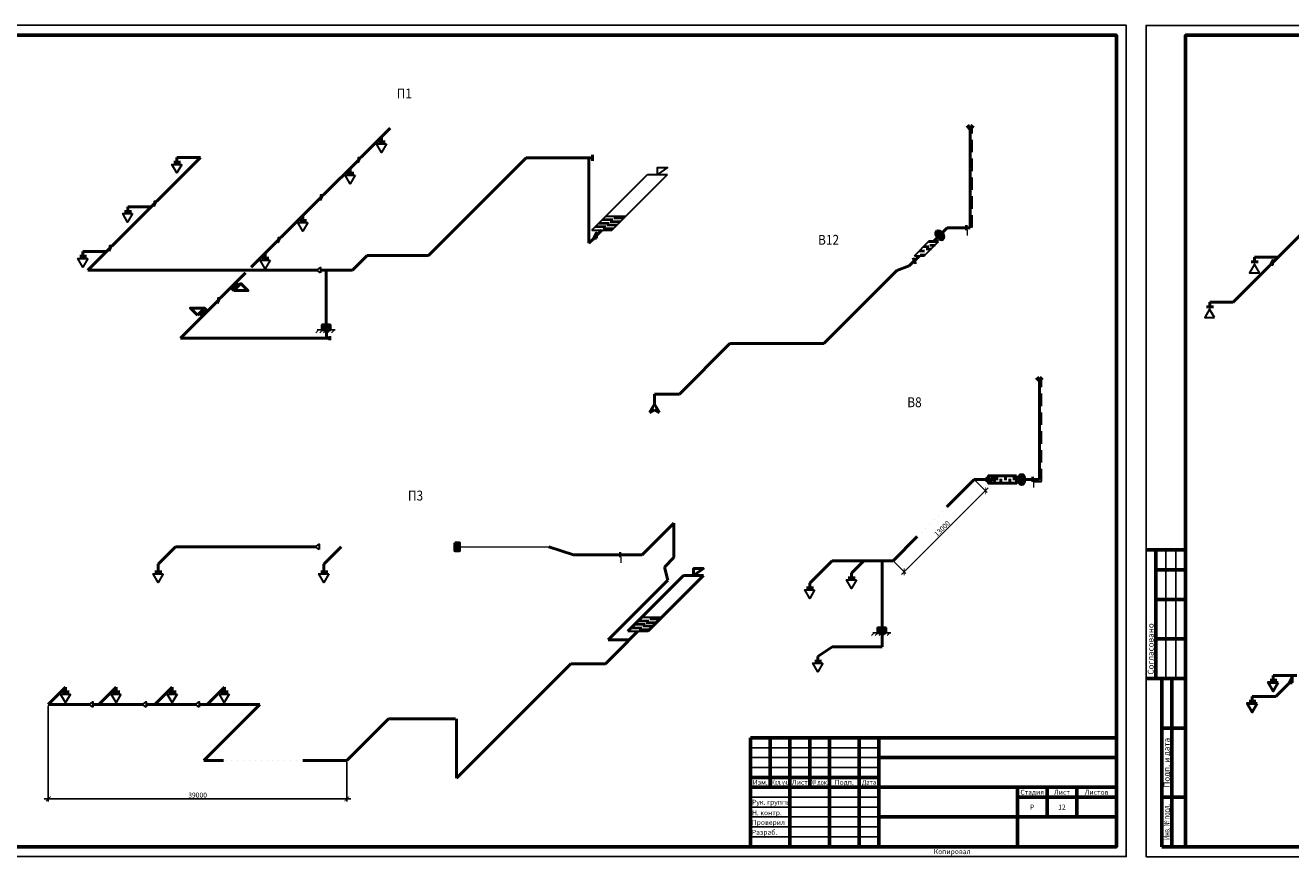
# Model space of a CAD drawing. Units: millimetres. Extents: x -1292788 to 502610, y -231079 to 1051329.
# Drawn here: x -1228637 to -1164675, y 892624 to 934629 of the extents above; entities that cross this region are included whole.
import ezdxf
from ezdxf.enums import TextEntityAlignment as Align

# ---------------------------------------------------------------- set-up
doc = ezdxf.new("R2010")
doc.units = ezdxf.units.MM
doc.linetypes.add('ACAD_ISO07W100', pattern=[3, 0, -3])
doc.linetypes.add('HIDDEN', pattern=[9.525, 6.35, -3.175])
for name, color, linetype, lineweight in [('!П', 1, 'Continuous', 50), ('!Текст', 7, 'Continuous', 9), ('вытяжка', 150, 'Continuous', 70), ('Приток', 1, 'Continuous', 40)]:
    doc.layers.add(name, color=color, linetype=linetype, lineweight=lineweight)
doc.styles.add('GOST 2.304', font='CS_Gost2304.shx')
doc.styles.add('ГОСТ 2.304', font='CS_Gost2304.shx')
doc.linetypes.add('зигзаг', pattern='A,0.00254,-5.08,[131,ltypeshp.shx,S=5.08,R=0,X=-5.08,Y=0],-10.16,[131,ltypeshp.shx,S=5.08,R=180,X=5.08,Y=0],-5.08', length=20.32254)
doc.dimstyles.new('SPDS', dxfattribs={"dimscale": 200, "dimtxt": 2.5, "dimasz": 2.5, "dimexe": 1.25, "dimexo": 0.625, "dimtad": 1, "dimdec": 0, "dimrnd": 0.001, "dimtxsty": 'GOST 2.304', "dimblk": 'ARCHTICK', "dimblk1": 'ARCHTICK', "dimblk2": 'ARCHTICK', "dimcen": 2.5, "dimdle": 2, "dimadec": 0, "dimazin": 2, "dimtfac": 0.75, "dimtdec": 4, "dimtmove": 1, "dimatfit": 3, "dimfxl": 0, "dimtolj": 1, "dimarcsym": 0})

# ---------------------------------------------------------------- blocks, each defined once
blk = doc.blocks.new('_ArchTick')
at = {"color": 0, "linetype": 'ByBlock', "const_width": 0.15}
blk.add_lwpolyline([(-0.5, -0.5), (0.5, 0.5)], dxfattribs=at)
blk = doc.blocks.new('*D899')
at = {"layer": '!Текст', "color": 0, "lineweight": -2, "ltscale": 100, "transparency": 16777216}
for p, q in [((-1180631, 911637), (-1180021, 911027)), ((-1184352, 906873), (-1179968, 911257)), ((-1184732, 907536), (-1184122, 906926))]:
    blk.add_line(p, q, dxfattribs=at)
at = {"layer": 'Defpoints', "color": 0, "ltscale": 100, "transparency": 16777216}
for p in [(-1180675, 911681), (-1180110, 911115), (-1184776, 907580)]:
    blk.add_point(p, dxfattribs=at)
at = {"layer": '!Текст', "color": 0, "lineweight": -2, "ltscale": 100, "transparency": 16777216, "xscale": 250, "yscale": 250, "zscale": 250}
for p, rotation in [((-1180110, 911115), 44.99999999977408), ((-1184211, 907014), 224.999999999774)]:
    blk.add_blockref('_ArchTick', p, dxfattribs=dict(at, rotation=rotation))
at = {"layer": '!Текст', "color": 0, "lineweight": 9, "ltscale": 100, "transparency": 16777216, "insert": (-1182296, 909201), "char_height": 250, "attachment_point": 5, "rotation": 45, "style": 'GOST 2.304'}
blk.add_mtext('\\A1;13000', dxfattribs=at)
blk = doc.blocks.new('*D888')
at = {"layer": '!Текст', "color": 0, "lineweight": -2, "ltscale": 100, "transparency": 16777216}
for p, q in [((-1227476, 900250), (-1227476, 895418)), ((-1212381, 897422), (-1212381, 895418)), ((-1227676, 895543), (-1212181, 895543))]:
    blk.add_line(p, q, dxfattribs=at)
at = {"layer": 'Defpoints', "color": 0, "ltscale": 100, "transparency": 16777216}
for p in [(-1227476, 900313), (-1212381, 897484), (-1212381, 895543)]:
    blk.add_point(p, dxfattribs=at)
at = {"layer": '!Текст', "color": 0, "lineweight": -2, "ltscale": 100, "transparency": 16777216, "xscale": 250, "yscale": 250, "zscale": 250, "rotation": 180}
blk.add_blockref('_ArchTick', (-1227476, 895543), dxfattribs=at)
at = {"layer": '!Текст', "color": 0, "lineweight": -2, "ltscale": 100, "transparency": 16777216, "xscale": 250, "yscale": 250, "zscale": 250}
blk.add_blockref('_ArchTick', (-1212381, 895543), dxfattribs=at)
at = {"layer": '!Текст', "color": 0, "lineweight": 9, "ltscale": 100, "transparency": 16777216, "insert": (-1219928, 895737), "char_height": 250, "attachment_point": 5, "style": 'GOST 2.304'}
blk.add_mtext('\\A1;39000', dxfattribs=at)

msp = doc.modelspace()

# ---------------------------------------------------------------- hatches: boundary and pattern name
at = {"layer": '!П', "ltscale": 100}
h = msp.add_hatch(color=231, dxfattribs=at)
h.paths.add_polyline_path([(-1183728.9, 922732.77, -0.29832621), (-1183711.34, 922759.59), (-1183687.96, 922705.96, -0.54044491)])
h.paths.add_polyline_path([(-1183711.34, 922759.59, -0.54044491), (-1183670.4, 922732.77, -0.29832621), (-1183687.96, 922705.96)])
msp.add_hatch(color=1, dxfattribs=at).paths.add_polyline_path([(-1213630.85, 919237.96), (-1213230.85, 919237.96), (-1213230.85, 919487.96), (-1213630.85, 919487.96)])
at = {"layer": '!П', "ltscale": 75}
h = msp.add_hatch(color=203, dxfattribs=at)
h.paths.add_polyline_path([(-1179767.6, 911680.97, 0.29832621), (-1179785.16, 911707.78), (-1179808.54, 911654.16, 0.54044491)])
h.paths.add_polyline_path([(-1179785.16, 911707.78, 0.54044491), (-1179826.1, 911680.97, 0.29832621), (-1179808.54, 911654.16)])
for color, points in [(6, [(-1206931.9, 908479.74), (-1206931.9, 908079.74), (-1206681.9, 908079.74), (-1206681.9, 908479.74)]), (203, [(-1185546.93, 903935.54), (-1185146.93, 903935.54), (-1185146.93, 904185.54), (-1185546.93, 904185.54)])]:
    msp.add_hatch(color=color, dxfattribs=at).paths.add_polyline_path(points)

# ---------------------------------------------------------------- linework, layer by layer
at = {"layer": '!П', "ltscale": 100}
for p, q in [((-1210199.78, 929424.96), (-1211676.94, 927947.8)), ((-1210628.78, 928995.96), (-1210628.78, 928745.96)), ((-1219781.41, 927950.41), (-1221987.85, 925743.96)), ((-1219781.41, 927950.41), (-1220972.85, 927950.41)), ((-1220972.85, 927950.41), (-1220972.85, 927715.74)), ((-1211818.67, 927806.07), (-1213568.78, 926055.96)), ((-1212210.78, 927413.96), (-1212210.78, 927163.96)), ((-1222129.58, 925602.23), (-1224240.35, 923491.46)), ((-1213710.51, 925914.23), (-1215714.28, 923910.46)), ((-1222268.35, 925463.46), (-1223459.8, 925463.46)), ((-1223459.8, 925463.46), (-1223459.8, 925228.8)), ((-1214603.28, 925021.46), (-1214603.28, 924771.46)), ((-1215856.01, 923768.73), (-1217223.47, 922401.27)), ((-1224534.85, 923196.96), (-1225726.3, 923196.96)), ((-1225726.3, 923196.96), (-1225726.3, 922962.3)), ((-1224382.08, 923349.73), (-1225471.97, 922259.85)), ((-1216505.28, 923119.46), (-1216505.28, 922869.46)), ((-1212092.85, 922259.85), (-1211354.8, 922997.9)), ((-1211354.8, 922997.9), (-1208263.85, 922997.9)), ((-1225471.97, 922259.85), (-1213895.85, 922259.85)), ((-1217506.32, 922118.43), (-1218770.28, 920854.46)), ((-1213712.85, 922259.85), (-1212092.85, 922259.85)), ((-1213430.85, 922259.85), (-1213430.85, 919237.96)), ((-1218018.37, 921406.37), (-1218218.37, 921406.37)), ((-1218195.15, 921229.59), (-1217841.59, 921583.15)), ((-1218912.01, 920712.73), (-1220798.78, 918825.96)), ((-1219938.92, 919985.82), (-1220292.47, 920339.37)), ((-1219838.92, 919985.82), (-1219485.37, 920339.37)), ((-1219462.14, 920162.6), (-1219662.14, 920162.6)), ((-1213414.78, 918825.96), (-1213414.78, 919237.96)), ((-1220798.78, 918825.96), (-1213249.78, 918825.96)), ((-1213249.78, 918925.96), (-1213249.78, 918725.96))]:
    msp.add_line(p, q, dxfattribs=at)
at = {"layer": '!П', "color": 231, "ltscale": 100}
for p, q in [((-1180871.87, 924400.29), (-1180871.87, 929400.29)), ((-1182295.32, 924137.1), (-1182032.13, 924400.29)), ((-1182032.13, 924400.29), (-1180871.87, 924400.29)), ((-1182983.1, 923699.33), (-1182483.1, 923699.33)), ((-1182733.1, 923699.33), (-1182410.66, 924021.77)), ((-1182578.59, 924072.03), (-1182414.26, 924197.02)), ((-1182578.59, 924072.03), (-1182242.74, 923971.5)), ((-1182414.26, 924197.02), (-1182407.06, 923846.52)), ((-1182407.06, 923846.52), (-1182242.74, 923971.5)), ((-1183956.73, 922475.7), (-1183445.15, 922987.27)), ((-1183956.73, 922475.7), (-1184584.16, 922241.08)), ((-1183634.4, 922583.1), (-1183764.9, 922882.45)), ((-1188277.58, 918547.65), (-1184584.16, 922241.08)), ((-1195570.91, 915995.42), (-1193018.67, 918547.65)), ((-1193018.67, 918547.65), (-1188277.58, 918547.65)), ((-1196827.91, 915495.42), (-1196827.91, 915995.42)), ((-1196827.91, 915995.42), (-1195570.91, 915995.42)), ((-1197077.91, 915062.4), (-1196827.91, 915495.42)), ((-1196827.91, 915495.42), (-1196577.91, 915062.4)), ((-1197077.91, 915062.4), (-1196827.91, 915206.74)), ((-1196577.91, 915062.4), (-1196827.91, 915206.74)), ((-1165371.07, 901536.27), (-1165720.05, 901536.27)), ((-1164366.09, 901770.93), (-1165557.54, 901770.93)), ((-1165557.54, 901770.93), (-1165557.54, 901536.27)), ((-1164752.21, 901384.81), (-1165426.75, 900710.27)), ((-1165426.75, 900710.27), (-1166618.2, 900710.27)), ((-1166618.2, 900710.27), (-1166618.2, 900475.61)), ((-1166431.73, 900475.61), (-1166780.71, 900475.61))]:
    msp.add_line(p, q, dxfattribs=at)
at = {"layer": '!П', "color": 231, "linetype": 'HIDDEN', "lineweight": 30, "ltscale": 100}
msp.add_line((-1180771.87, 924406.33), (-1180771.87, 929400.29), dxfattribs=at)
at = {"layer": '!П', "color": 1, "ltscale": 100}
for p, q in [((-1210442.31, 928745.96), (-1210791.29, 928745.96)), ((-1199958.81, 928088.82), (-1199958.81, 927788.82)), ((-1220786.38, 927715.74), (-1221135.37, 927715.74)), ((-1200149.14, 923622.66), (-1200149.14, 927938.82)), ((-1212024.31, 927163.96), (-1212373.29, 927163.96)), ((-1223273.33, 925228.8), (-1223622.32, 925228.8)), ((-1214416.81, 924771.46), (-1214765.79, 924771.46)), ((-1199494.73, 924277.06), (-1199765.87, 924005.93)), ((-1199765.87, 924005.93), (-1199494.73, 924277.06)), ((-1199907.07, 923864.73), (-1200149.14, 923622.66)), ((-1200149.14, 923622.66), (-1199907.07, 923864.73)), ((-1225539.83, 922962.3), (-1225888.82, 922962.3)), ((-1216318.81, 922869.46), (-1216667.79, 922869.46))]:
    msp.add_line(p, q, dxfattribs=at)
at = {"layer": '!П'}
for p, q in [((-1203322.94, 927938.82), (-1208263.85, 922997.9)), ((-1199958.81, 927938.82), (-1203322.94, 927938.82))]:
    msp.add_line(p, q, dxfattribs=at)
at = {"layer": '!П', "color": 2, "ltscale": 100}
for p, q in [((-1163468.55, 924751.39), (-1165579.32, 922640.62)), ((-1165732.09, 922487.84), (-1167578.31, 920641.62)), ((-1166316.79, 922673.46), (-1166665.78, 922673.46)), ((-1165311.81, 922908.12), (-1166503.26, 922908.12)), ((-1166503.26, 922908.12), (-1166503.26, 922673.46)), ((-1168583.29, 920406.96), (-1168932.28, 920406.96)), ((-1167578.31, 920641.62), (-1168769.76, 920641.62)), ((-1168769.76, 920641.62), (-1168769.76, 920406.96))]:
    msp.add_line(p, q, dxfattribs=at)
at = {"layer": '!П', "linetype": 'зигзаг', "lineweight": 5, "ltscale": 20}
msp.add_line((-1213430.85, 919487.96), (-1213430.85, 922259.85), dxfattribs=at)
at = {"layer": '!П', "lineweight": 25, "ltscale": 100}
for p, q in [((-1213814.78, 919237.96), (-1213956.2, 919096.54)), ((-1212975.81, 919237.96), (-1213885.9, 919237.96)), ((-1213614.78, 919237.96), (-1213756.2, 919096.54)), ((-1213414.78, 919237.96), (-1213556.2, 919096.54)), ((-1213214.78, 919237.96), (-1213356.2, 919096.54)), ((-1213014.78, 919237.96), (-1213156.2, 919096.54))]:
    msp.add_line(p, q, dxfattribs=at)
at = {"layer": '!П', "color": 203, "ltscale": 100}
msp.add_line((-1177379.26, 911680.97), (-1177379.26, 916680.97), dxfattribs=at)
at = {"layer": '!П', "color": 203, "linetype": 'HIDDEN', "lineweight": 30, "ltscale": 100}
for p, q in [((-1177279.26, 911580.97), (-1177279.26, 916680.97)), ((-1177662.43, 911580.97), (-1177279.26, 911580.97))]:
    msp.add_line(p, q, dxfattribs=at)
at = {"layer": '!П', "color": 203, "ltscale": 75}
for p, q in [((-1182054.57, 910301.65), (-1180675.26, 911680.97)), ((-1180675.26, 911680.97), (-1180129.85, 911680.97)), ((-1179862.1, 911531.29), (-1179731.6, 911830.65)), ((-1179527.27, 911868.47), (-1179527.27, 911645.92)), ((-1179320.29, 911716.01), (-1179320.29, 911493.47)), ((-1179093.39, 911868.47), (-1179093.39, 911645.92)), ((-1178866.49, 911716.01), (-1178866.49, 911493.47)), ((-1178659.51, 911868.47), (-1178659.51, 911645.92)), ((-1178539.94, 911680.97), (-1178438.32, 911680.97)), ((-1178172.87, 911822.64), (-1178379.32, 911539.3)), ((-1178379.32, 911822.64), (-1178172.87, 911822.64)), ((-1178379.32, 911822.64), (-1178172.87, 911539.3)), ((-1178379.32, 911539.3), (-1178172.87, 911539.3)), ((-1178276.09, 911680.97), (-1177379.26, 911680.97)), ((-1184776.28, 907579.94), (-1183552.57, 908803.65)), ((-1187853.2, 907579.94), (-1188986.5, 906446.64)), ((-1187853.2, 907579.94), (-1184776.28, 907579.94)), ((-1186251.67, 907579.94), (-1186876.08, 906955.54)), ((-1185330.86, 903229.05), (-1185330.86, 907579.94)), ((-1186689.61, 906720.88), (-1187038.59, 906720.88)), ((-1188800.03, 906211.98), (-1189149.02, 906211.98)), ((-1187508.07, 903229.05), (-1185330.86, 903229.05)), ((-1188386.19, 902508.08), (-1188735.17, 902508.08))]:
    msp.add_line(p, q, dxfattribs=at)
at = {"layer": '!П', "color": 203, "linetype": 'ACAD_ISO07W100', "ltscale": 100}
msp.add_line((-1183552.57, 908803.65), (-1182054.57, 910301.65), dxfattribs=at)
at = {"layer": '!П', "color": 6, "ltscale": 100}
for p, q in [((-1197450.03, 907875.99), (-1195848.13, 909477.89)), ((-1195848.13, 909477.89), (-1195848.13, 908405.61)), ((-1221042.93, 908279.74), (-1221918.51, 907404.16)), ((-1221042.93, 908279.74), (-1213972.67, 908279.74)), ((-1212664.05, 908279.74), (-1213539.63, 907404.16)), ((-1202167.09, 908279.74), (-1200932.93, 907875.99)), ((-1195848.13, 907736.63), (-1195848.13, 908405.61)), ((-1200932.93, 907875.99), (-1197450.03, 907875.99)), ((-1196330.67, 907254.09), (-1195848.13, 907736.63)), ((-1221732.04, 907019.5), (-1222081.03, 907019.5)), ((-1213353.16, 907019.5), (-1213702.14, 907019.5)), ((-1196153.98, 906594.67), (-1196330.67, 907254.09)), ((-1199172.73, 903575.92), (-1196153.98, 906594.67)), ((-1197674.68, 904011.98), (-1198694.35, 902992.31)), ((-1198110.75, 903575.92), (-1199172.73, 903575.92)), ((-1198694.35, 902992.31), (-1199315.62, 902368.84)), ((-1201064.18, 902368.84), (-1206847.47, 896585.55)), ((-1199315.62, 902368.84), (-1201064.18, 902368.84)), ((-1226600.27, 901188.48), (-1227475.85, 900312.9)), ((-1226413.8, 900953.82), (-1226762.79, 900953.82)), ((-1224049.18, 901188.48), (-1224924.76, 900312.9)), ((-1223862.71, 900953.82), (-1224211.7, 900953.82)), ((-1221205.47, 901188.48), (-1222081.05, 900312.9)), ((-1221019, 900953.82), (-1221367.99, 900953.82)), ((-1218576.11, 901188.48), (-1219451.69, 900312.9)), ((-1218389.64, 900953.82), (-1218738.63, 900953.82)), ((-1227475.85, 900312.9), (-1225398.96, 900312.9)), ((-1225215.96, 900312.9), (-1222715.96, 900312.9)), ((-1222532.96, 900312.9), (-1220032.96, 900312.9)), ((-1219849.96, 900312.9), (-1216784.66, 900312.9)), ((-1216784.66, 900312.9), (-1219613.09, 897484.48)), ((-1210280.06, 899585.55), (-1212381.13, 897484.48)), ((-1206891.48, 899585.55), (-1210280.06, 899585.55)), ((-1206847.47, 896585.55), (-1206847.47, 899585.55)), ((-1219613.09, 897484.48), (-1218613.09, 897484.48)), ((-1212381.13, 897484.48), (-1214616.24, 897484.48))]:
    msp.add_line(p, q, dxfattribs=at)
at = {"layer": '!П', "color": 6, "lineweight": 50, "ltscale": 5}
for p, q in [((-1221918.51, 907404.16), (-1221918.51, 907019.5)), ((-1213539.63, 907404.16), (-1213539.63, 907019.5)), ((-1226600.27, 901188.48), (-1226600.27, 900953.82)), ((-1224049.18, 901188.48), (-1224049.18, 900953.82)), ((-1221205.47, 901188.48), (-1221205.47, 900953.82)), ((-1218576.11, 901188.48), (-1218576.11, 900953.82))]:
    msp.add_line(p, q, dxfattribs=at)
at = {"layer": '!П', "color": 6, "ltscale": 75}
for p, q in [((-1198174.68, 904011.98), (-1195360.01, 906826.65)), ((-1197174.68, 904011.98), (-1194360.01, 906826.65)), ((-1195360.01, 906826.65), (-1194360.01, 906826.65))]:
    msp.add_line(p, q, dxfattribs=at)
at = {"layer": '!П', "color": 203, "linetype": 'зигзаг', "lineweight": 50, "ltscale": 5}
for p, q in [((-1188986.5, 906446.64), (-1188986.5, 906211.98)), ((-1186876.08, 906955.54), (-1186876.08, 906720.88))]:
    msp.add_line(p, q, dxfattribs=at)
at = {"layer": '!П', "color": 203, "linetype": 'зигзаг', "lineweight": 50, "ltscale": 7}
for p, q in [((-1187853.2, 903229.05), (-1188572.66, 902742.74)), ((-1187853.2, 903229.05), (-1187508.07, 903229.05)), ((-1188572.66, 902742.74), (-1188572.66, 902508.08))]:
    msp.add_line(p, q, dxfattribs=at)
at = {"layer": '!П', "color": 6, "linetype": 'ACAD_ISO07W100', "ltscale": 100}
msp.add_line((-1214616.24, 897484.48), (-1218613.09, 897484.48), dxfattribs=at)
at = {"layer": '!П', "color": 1, "lineweight": 30, "ltscale": 100}
for points in [[(-1210381.79, 928634.03), (-1210631.79, 928201.02), (-1210881.79, 928634.03)], [(-1220725.86, 927603.81), (-1220975.86, 927170.8), (-1221225.86, 927603.81)], [(-1211818.67, 927675.13), (-1211676.94, 927947.8), (-1211818.67, 927937.01)], [(-1211963.79, 927052.03), (-1212213.79, 926619.02), (-1212463.79, 927052.03)], [(-1222129.58, 925471.29), (-1221987.85, 925743.96), (-1222129.58, 925733.18)], [(-1213710.51, 925783.29), (-1213568.78, 926055.96), (-1213710.51, 926045.18)], [(-1223212.81, 925116.87), (-1223462.81, 924683.85), (-1223712.81, 925116.87)], [(-1214356.29, 924659.53), (-1214606.29, 924226.52), (-1214856.29, 924659.53)], [(-1215856.01, 923637.79), (-1215714.28, 923910.46), (-1215856.01, 923899.68)], [(-1224382.08, 923218.79), (-1224240.35, 923491.46), (-1224382.08, 923480.68)], [(-1225479.31, 922850.37), (-1225729.31, 922417.35), (-1225979.31, 922850.37)], [(-1216258.29, 922757.53), (-1216508.29, 922324.52), (-1216758.29, 922757.53)], [(-1213712.85, 922128.9), (-1213895.85, 922259.85), (-1213712.85, 922390.79)], [(-1218912.01, 920581.79), (-1218770.28, 920854.46), (-1218912.01, 920843.68)]]:
    msp.add_lwpolyline(points, close=True, dxfattribs=at)
at = {"layer": '!П', "linetype": 'зигзаг', "lineweight": 5, "ltscale": 20}
msp.add_lwpolyline([(-1213712.85, 922259.85), (-1212092.85, 922259.85), (-1211354.8, 922997.9), (-1208263.85, 922997.9), (-1203322.94, 927938.82), (-1200149.14, 927938.82), (-1200149.14, 923622.66)], dxfattribs=at)
at = {"layer": '!П', "color": 1, "ltscale": 100}
for points in [[(-1199765.87, 923882.12), (-1199907.07, 923864.73), (-1199765.87, 924144.01)], [(-1213630.85, 919237.96), (-1213230.85, 919237.96), (-1213230.85, 919487.96), (-1213630.85, 919487.96)]]:
    msp.add_lwpolyline(points, close=True, dxfattribs=at)
at = {"layer": '!П', "color": 2, "lineweight": 30, "ltscale": 100}
for points in [[(-1166256.27, 922128.51), (-1166506.27, 922561.53), (-1166756.27, 922128.51)], [(-1165579.32, 922509.67), (-1165732.09, 922487.84), (-1165579.32, 922771.56)], [(-1168522.77, 919862.01), (-1168772.77, 920295.03), (-1169022.77, 919862.01)]]:
    msp.add_lwpolyline(points, close=True, dxfattribs=at)
at = {"layer": '!П', "ltscale": 100}
for points in [[(-1218095.15, 921229.59), (-1217741.59, 921583.15), (-1217388.04, 921229.59), (-1218095.15, 921229.59)], [(-1219938.92, 919985.82), (-1220292.47, 920339.37), (-1219585.37, 920339.37), (-1219938.92, 919985.82)]]:
    msp.add_lwpolyline(points, dxfattribs=at)
at = {"layer": '!П', "color": 203, "ltscale": 75}
for points in [[(-1179946.85, 911550.03), (-1180129.85, 911680.97), (-1179946.85, 911811.91)], [(-1179646.85, 911868.47), (-1179646.85, 911493.47), (-1179946.85, 911493.47), (-1179946.85, 911868.47)], [(-1178539.94, 911868.47), (-1179646.85, 911868.47), (-1179646.85, 911493.47), (-1178539.94, 911493.47)], [(-1185546.93, 903935.54), (-1185146.93, 903935.54), (-1185146.93, 904185.54), (-1185546.93, 904185.54)]]:
    msp.add_lwpolyline(points, close=True, dxfattribs=at)
at = {"layer": '!П', "color": 6, "lineweight": 30, "ltscale": 100}
for points in [[(-1213789.67, 908148.79), (-1213972.67, 908279.74), (-1213789.67, 908410.68)], [(-1221671.52, 906907.56), (-1221921.52, 906474.55), (-1222171.52, 906907.56)], [(-1213292.63, 906907.56), (-1213542.63, 906474.55), (-1213792.63, 906907.56)], [(-1226353.28, 900841.88), (-1226603.28, 900408.87), (-1226853.28, 900841.88)], [(-1223802.19, 900841.88), (-1224052.19, 900408.87), (-1224302.19, 900841.88)], [(-1220958.48, 900841.88), (-1221208.48, 900408.87), (-1221458.48, 900841.88)], [(-1218329.12, 900841.88), (-1218579.12, 900408.87), (-1218829.12, 900841.88)], [(-1225215.96, 900181.96), (-1225398.96, 900312.9), (-1225215.96, 900443.85)], [(-1222532.96, 900181.96), (-1222715.96, 900312.9), (-1222532.96, 900443.85)], [(-1219849.96, 900181.96), (-1220032.96, 900312.9), (-1219849.96, 900443.85)]]:
    msp.add_lwpolyline(points, close=True, dxfattribs=at)
at = {"layer": '!П', "color": 6, "ltscale": 75}
msp.add_lwpolyline([(-1206931.9, 908479.74), (-1206931.9, 908079.74), (-1206681.9, 908079.74), (-1206681.9, 908479.74)], close=True, dxfattribs=at)
at = {"layer": '!П', "color": 6, "linetype": 'зигзаг', "lineweight": 0, "ltscale": 20}
msp.add_lwpolyline([(-1206681.9, 908279.74), (-1202167.09, 908279.74), (-1200932.93, 907875.99), (-1198466.16, 907875.99)], dxfattribs=at)
at = {"layer": '!П', "color": 6, "ltscale": 75}
msp.add_lwpolyline([(-1194860.01, 906826.65), (-1194860.01, 907180.2), (-1194360.01, 907180.2), (-1194860.01, 906826.65)], dxfattribs=at)
at = {"layer": '!П', "color": 203, "lineweight": 30, "ltscale": 75}
for points in [[(-1186629.09, 906608.94), (-1186879.09, 906175.93), (-1187129.09, 906608.94)], [(-1188739.51, 906100.05), (-1188989.51, 905667.04), (-1189239.51, 906100.05)], [(-1188325.67, 902396.14), (-1188575.67, 901963.13), (-1188825.67, 902396.14)]]:
    msp.add_lwpolyline(points, close=True, dxfattribs=at)
at = {"layer": '!П', "color": 231, "ltscale": 100}
for points in [[(-1165310.55, 901424.33), (-1165560.55, 900991.32), (-1165810.55, 901424.33)], [(-1164599.44, 901406.64), (-1164752.21, 901384.81), (-1164599.44, 901668.52)], [(-1166371.21, 900363.67), (-1166621.21, 899930.66), (-1166871.21, 900363.67)]]:
    msp.add_lwpolyline(points, close=True, dxfattribs=at)
msp.add_circle((-1183699.65, 922732.77), 29.25, dxfattribs=at)
at = {"layer": '!П', "color": 203, "ltscale": 75}
msp.add_circle((-1179796.85, 911680.97), 29.25, dxfattribs=at)
at = {"layer": '!П', "color": 231, "ltscale": 100, "extrusion": (0, 0, -1)}
msp.add_ellipse((-1182410.66, 924021.77), major_axis=(-155.29, 204.17), ratio=0.63239066, dxfattribs=at)
at = {"layer": '!П', "color": 203, "ltscale": 75, "extrusion": (0, 0, -1)}
msp.add_ellipse((-1178276.09, 911680.97), major_axis=(0, 256.52), ratio=0.63239066, dxfattribs=at)
at = {"layer": '!Текст', "color": 5, "lineweight": 9, "ltscale": 100}
for p, q in [((-1181016.24, 924497.79), (-1181122.31, 924497.79)), ((-1181016.24, 924302.79), (-1181122.31, 924302.79)), ((-1181016.24, 924002.79), (-1181016.24, 924302.79)), ((-1177662.43, 911778.47), (-1177768.5, 911778.47)), ((-1177662.43, 911583.47), (-1177768.5, 911583.47)), ((-1177662.43, 911283.47), (-1177662.43, 911583.47))]:
    msp.add_line(p, q, dxfattribs=at)
at = {"layer": '!Текст', "lineweight": 9, "ltscale": 100}
for p, q in [((-1198512.69, 907973.49), (-1198618.76, 907973.49)), ((-1198512.69, 907778.49), (-1198618.76, 907778.49)), ((-1198512.69, 907478.49), (-1198512.69, 907778.49))]:
    msp.add_line(p, q, dxfattribs=at)
at = {"layer": '!Текст', "lineweight": 25, "ltscale": 100}
for p, q in [((-1185730.86, 903935.54), (-1185872.28, 903794.12)), ((-1184891.89, 903935.54), (-1185801.97, 903935.54)), ((-1185530.86, 903935.54), (-1185672.28, 903794.12)), ((-1185330.86, 903935.54), (-1185472.28, 903794.12)), ((-1185130.86, 903935.54), (-1185272.28, 903794.12)), ((-1184930.86, 903935.54), (-1185072.28, 903794.12))]:
    msp.add_line(p, q, dxfattribs=at)
at = {"linetype": 'Continuous', "lineweight": 25}
for p, q in [((-1171988.13, 901623.61), (-1171988.13, 908123.61)), ((-1170988.13, 901623.61), (-1170988.13, 908123.61)), ((-1170488.13, 901623.61), (-1170488.13, 908123.61)), ((-1191988.12, 898128.91), (-1185488.12, 898128.91)), ((-1191988.12, 897628.91), (-1185488.12, 897628.91)), ((-1191988.12, 897128.91), (-1185488.12, 897128.91)), ((-1191988.12, 895628.91), (-1185488.12, 895628.91)), ((-1191988.12, 895128.91), (-1185488.12, 895128.91)), ((-1191988.12, 894628.91), (-1185488.12, 894628.91)), ((-1191988.12, 894128.91), (-1185488.12, 894128.91)), ((-1191988.12, 893628.91), (-1185488.12, 893628.91))]:
    msp.add_line(p, q, dxfattribs=at)
at = {"color": 7, "linetype": 'Continuous', "lineweight": 60}
for p, q in [((-1169988.13, 908123.61), (-1171988.13, 908123.61)), ((-1171488.13, 901623.61), (-1171488.13, 908123.61)), ((-1169988.13, 893123.61), (-1169988.13, 908123.61)), ((-1171488.13, 907123.61), (-1169988.13, 907123.61)), ((-1171488.13, 905623.61), (-1169988.13, 905623.61)), ((-1171488.13, 903623.61), (-1169988.13, 903623.61)), ((-1171988.13, 901623.61), (-1169988.13, 901623.61)), ((-1171188.13, 893123.61), (-1171188.13, 901623.61)), ((-1170688.13, 893123.61), (-1170688.13, 901623.61)), ((-1171188.13, 899123.61), (-1169988.13, 899123.61)), ((-1191988.12, 898628.91), (-1173488.12, 898628.91)), ((-1191988.12, 893128.91), (-1191988.12, 898628.91)), ((-1190988.12, 898628.91), (-1190988.12, 896128.91)), ((-1189988.12, 898628.91), (-1189988.12, 893128.91)), ((-1188988.12, 898628.91), (-1188988.12, 896128.91)), ((-1187988.12, 898628.91), (-1187988.12, 893128.91)), ((-1186488.12, 898628.91), (-1186488.12, 893128.91)), ((-1185488.12, 893128.91), (-1185488.12, 898627.87)), ((-1185488.12, 897628.91), (-1173488.12, 897628.91)), ((-1191988.12, 896628.91), (-1185488.12, 896628.91)), ((-1191988.12, 896128.91), (-1173488.12, 896128.91)), ((-1178488.12, 893128.91), (-1178488.12, 896128.91)), ((-1178488.12, 896128.91), (-1178488.12, 893128.91)), ((-1176988.12, 896128.91), (-1176988.12, 894628.91)), ((-1175488.12, 896128.91), (-1175488.12, 894628.91)), ((-1178488.12, 895628.91), (-1173488.12, 895628.91)), ((-1171188.13, 895623.61), (-1169988.13, 895623.61)), ((-1185488.12, 894628.91), (-1173488.12, 894628.91)), ((-1169988.13, 893123.61), (-1171188.13, 893123.61))]:
    msp.add_line(p, q, dxfattribs=at)
at = {"color": 7, "linetype": 'Continuous', "lineweight": 60, "ltscale": 100}
for p, q in [((-1173488.12, 893128.91), (-1173488.12, 898628.91)), ((-1191988.12, 893128.91), (-1173488.12, 893128.91))]:
    msp.add_line(p, q, dxfattribs=at)
at = {"linetype": 'Continuous', "lineweight": 25, "ltscale": 100}
for points in [[(-1232388.12, 892628.91), (-1172988.12, 892628.91), (-1172988.12, 934628.91), (-1232388.12, 934628.91), (-1232388.12, 892628.91)], [(-1171988.13, 892623.61), (-1112588.13, 892623.61), (-1112588.13, 934623.61), (-1171988.13, 934623.61), (-1171988.13, 892623.61)]]:
    msp.add_lwpolyline(points, dxfattribs=at)
at = {"color": 7, "linetype": 'Continuous', "lineweight": 60, "ltscale": 100}
for points in [[(-1230388.12, 893128.91), (-1173488.12, 893128.91), (-1173488.12, 934128.91), (-1230388.12, 934128.91), (-1230388.12, 893128.91)], [(-1169988.13, 893123.61), (-1113088.13, 893123.61), (-1113088.13, 934123.61), (-1169988.13, 934123.61), (-1169988.13, 893123.61)]]:
    msp.add_lwpolyline(points, dxfattribs=at)
at = {"layer": 'вытяжка', "color": 231, "ltscale": 100}
for q in [(-1181021.51, 929424.89), (-1180722.22, 929424.89)]:
    msp.add_line((-1180871.87, 929554.84), q, dxfattribs=at)
at = {"layer": 'вытяжка', "color": 203, "ltscale": 100}
for q in [(-1177528.9, 916705.57), (-1177229.61, 916705.57)]:
    msp.add_line((-1177379.26, 916835.51), q, dxfattribs=at)
at = {"layer": 'Приток', "lineweight": 30}
for p, q in [((-1199994.73, 924277.06), (-1197180.07, 927091.73)), ((-1198994.73, 924277.06), (-1196180.07, 927091.73)), ((-1197180.07, 927091.73), (-1196180.07, 927091.73)), ((-1199277.73, 924994.07), (-1198277.73, 924994.07)), ((-1199994.73, 924277.06), (-1198994.73, 924277.06)), ((-1199994.73, 924277.06), (-1198994.73, 924277.06))]:
    msp.add_line(p, q, dxfattribs=at)
at = {"layer": 'Приток'}
for p, q in [((-1198891.07, 924900.73), (-1198371.07, 924900.73)), ((-1199813.01, 924458.79), (-1199293.01, 924458.79)), ((-1199636.23, 924635.57), (-1199116.23, 924635.57)), ((-1199459.45, 924812.34), (-1198939.45, 924812.34)), ((-1199421.4, 924370.4), (-1198901.4, 924370.4)), ((-1199244.62, 924547.18), (-1198724.62, 924547.18)), ((-1199067.84, 924723.95), (-1198547.84, 924723.95))]:
    msp.add_line(p, q, dxfattribs=at)
at = {"layer": 'Приток', "color": 231, "lineweight": 30}
for p, q in [((-1183695.15, 922987.27), (-1182983.1, 923699.33)), ((-1183195.15, 922987.27), (-1182483.1, 923699.33)), ((-1183695.15, 922987.27), (-1183195.15, 922987.27)), ((-1183695.15, 922987.27), (-1183195.15, 922987.27))]:
    msp.add_line(p, q, dxfattribs=at)
at = {"layer": 'Приток', "color": 231}
for p, q in [((-1183451.15, 923231.27), (-1183191.15, 923231.27)), ((-1183408.48, 923033.94), (-1183148.48, 923033.94)), ((-1183229.15, 923453.27), (-1182969.15, 923453.27)), ((-1183099.12, 923343.3), (-1182839.12, 923343.3)), ((-1182914.15, 923528.27), (-1182654.15, 923528.27))]:
    msp.add_line(p, q, dxfattribs=at)
at = {"layer": 'Приток', "color": 6}
for p, q in [((-1197639.4, 904547.26), (-1197119.4, 904547.26)), ((-1197247.79, 904458.88), (-1196727.79, 904458.88)), ((-1197071.01, 904635.65), (-1196551.01, 904635.65)), ((-1197992.95, 904193.71), (-1197472.95, 904193.71)), ((-1197816.18, 904370.49), (-1197296.18, 904370.49)), ((-1197601.34, 904105.32), (-1197081.34, 904105.32)), ((-1197424.57, 904282.1), (-1196904.57, 904282.1))]:
    msp.add_line(p, q, dxfattribs=at)
at = {"layer": 'Приток', "color": 6, "lineweight": 30}
for p, q in [((-1197457.67, 904728.99), (-1196457.67, 904728.99)), ((-1198174.68, 904011.98), (-1197174.68, 904011.98)), ((-1198174.68, 904011.98), (-1197174.68, 904011.98))]:
    msp.add_line(p, q, dxfattribs=at)
at = {"layer": 'Приток', "lineweight": 30}
msp.add_lwpolyline([(-1196680.07, 927091.73), (-1196680.07, 927445.28), (-1196180.07, 927445.28), (-1196680.07, 927091.73)], dxfattribs=at)

# ---------------------------------------------------------------- texts
at = {"layer": '!П', "lineweight": 30, "ltscale": 100, "style": 'GOST 2.304', "width": 0.882254}
msp.add_text('П1', height=500, dxfattribs=at).set_placement((-1209477.11, 931184.82), align=Align.MIDDLE_CENTER)
at = {"layer": '!П', "color": 231, "lineweight": 30, "ltscale": 100, "style": 'GOST 2.304', "width": 0.882254}
msp.add_text('В12', height=500, dxfattribs=at).set_placement((-1188035.35, 923791.25), align=Align.MIDDLE_CENTER)
at = {"layer": '!П', "color": 203, "lineweight": 30, "ltscale": 100, "style": 'GOST 2.304', "width": 0.882254}
msp.add_text('В8', height=500, dxfattribs=at).set_placement((-1183690.85, 915584.93), align=Align.MIDDLE_CENTER)
at = {"layer": '!П', "color": 6, "lineweight": 30, "ltscale": 100, "style": 'GOST 2.304', "width": 0.882254}
msp.add_text('П3', height=500, dxfattribs=at).set_placement((-1208911.3, 910868.9), align=Align.MIDDLE_CENTER)
at = {"linetype": 'Continuous', "lineweight": 25, "style": 'ГОСТ 2.304'}
msp.add_text('Согласовано', height=300, rotation=90, dxfattribs=at).set_placement((-1171600, 901823.61))
msp.add_text('Подп. и дата', height=300, rotation=90, dxfattribs=at).set_placement((-1170938.13, 897373.61), align=Align.MIDDLE_CENTER)
for s, p in [('Изм.', (-1191488.12, 896378.91)), ('Лист', (-1189488.12, 896378.91)), ('Подп.', (-1187238.12, 896378.91)), ('Стадия', (-1177738.12, 895878.91)), ('Лист', (-1176238.12, 895878.91)), ('Листов', (-1174488.12, 895878.91)), ('Р', (-1177738.12, 895128.91)), ('12', (-1176238.12, 895128.91))]:
    msp.add_text(s, height=250, dxfattribs=at).set_placement(p, align=Align.MIDDLE_CENTER)
for s, width, p in [('Кол. уч.', 0.65, (-1190488.12, 896378.91)), ('№ док.', 0.8, (-1188488.12, 896378.91)), ('Дата', 0.9, (-1185988.12, 896378.91))]:
    msp.add_text(s, height=250, dxfattribs=dict(at, width=width)).set_placement(p, align=Align.MIDDLE_CENTER)
for s, p in [('Рук. группы', (-1191902.75, 895253.63)), ('Н. контр.', (-1191906.15, 894716.29)), ('Проверил', (-1191912.63, 894228.91)), ('Разраб.', (-1191912.63, 893728.91))]:
    msp.add_text(s, height=250, dxfattribs=at).set_placement(p)
at = {"linetype": 'Continuous', "lineweight": 25, "style": 'ГОСТ 2.304', "width": 0.7}
msp.add_text('Инв. № подл.', height=300, rotation=90, dxfattribs=at).set_placement((-1170938.13, 894373.61), align=Align.MIDDLE_CENTER)
at = {"linetype": 'Continuous', "lineweight": 25, "ltscale": 100, "style": 'GOST 2.304'}
msp.add_text('Копировал', height=250, dxfattribs=at).set_placement((-1181788.12, 892753.91), align=Align.CENTER)

# ---------------------------------------------------------------- dimensions: what is measured, and where the dimension line sits
at = {"layer": '!Текст', "lineweight": 9, "ltscale": 100}
dim = msp.add_linear_dim(base=(-1180109.57, 911115.28), p1=(-1184776.28, 907579.94), p2=(-1180675.26, 911680.97), angle=45, text='13000', dimstyle='SPDS', override={"dimscale": 100, "dimlfac": 1, "dimtxsty": 'GOST 2.304', "dimblk1": 'ArchTick', "dimblk2": 'ArchTick', "dimsah": 1, "dimtolj": 1}, dxfattribs=at)
dim.commit()
dim.dimension.update_dxf_attribs({"geometry": '*D899', "text_midpoint": (-1182296.33, 909201.01)})
dim = msp.add_linear_dim(base=(-1212381.13, 895542.54), p1=(-1227475.85, 900312.9), p2=(-1212381.13, 897484.48), text='39000', dimstyle='SPDS', override={"dimscale": 100, "dimlfac": 1, "dimtxsty": 'GOST 2.304', "dimblk1": 'ArchTick', "dimblk2": 'ArchTick', "dimsah": 1, "dimtolj": 1}, dxfattribs=at)
dim.commit()
dim.dimension.update_dxf_attribs({"geometry": '*D888', "text_midpoint": (-1219928.49, 895737.27)})

doc.saveas('drawing.dxf')
